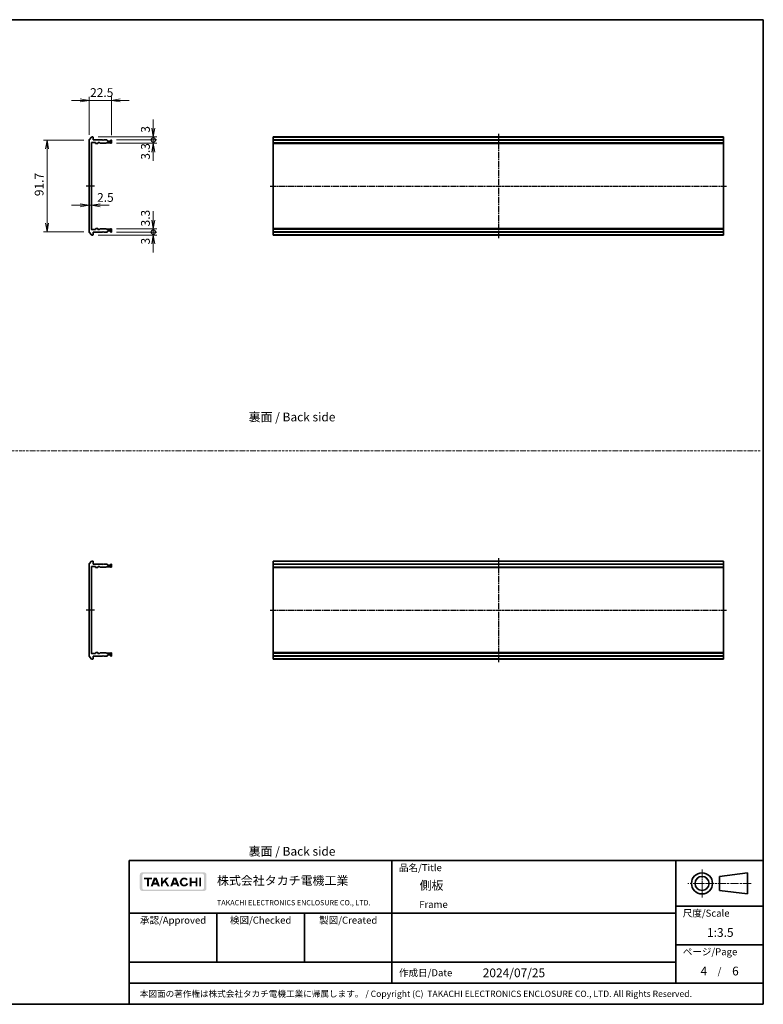
# Model space of a CAD drawing. Units: millimetres. Extents: x 7 to 9441, y 4 to 2112.
# Drawn here: x 5159 to 5902, y 4 to 988 of the extents above; entities that cross this region are included whole.
import ezdxf
from ezdxf.enums import TextEntityAlignment as Align

# ---------------------------------------------------------------- set-up
doc = ezdxf.new("R2010")
doc.units = ezdxf.units.MM
doc.header["$LTSCALE"] = 0.5
for name, pattern in [('AM_ISO08W050', [18, 12, -1.5, 3, -1.5]), ('AM_ISO08W050x2', [9, 6, -0.75, 1.5, -0.75]), ('CHAIN', [0.35429999999999995, 0.2362, -0.0295, 0.0591, -0.0295]), ('DASH_DOT', [0.37, 0.24, -0.06, 0.01, -0.06])]:
    doc.linetypes.add(name, pattern=pattern)
doc.layers.get('Defpoints').update_dxf_attribs({"lineweight": 25})
for name, color, linetype, lineweight in [('AM_7', 4, 'AM_ISO08W050', 25), ('Border (ISO)', 7, 'Continuous', 35), ('Dimension (ISO)', 7, 'Continuous', 18), ('Dimension (ISO) @ 1', 7, 'Continuous', 18), ('Hatch (ISO)', 1, 'Continuous', 18), ('Sketch Geometry (ISO)', 7, 'Continuous', 18), ('Symbol (ISO)', 7, 'Continuous', 18), ('Title (ISO)', 7, 'Continuous', 35), ('Visible (ISO)', 7, 'Continuous', 35), ('Visible Narrow (ISO)', 7, 'Continuous', 25)]:
    doc.layers.add(name, color=color, linetype=linetype, lineweight=lineweight)
doc.styles.add('Note Text (TK)', font='MS PGothic.ttf')
doc.styles.add('文字スタイル40', font='MS PGothic.ttf')
doc.styles.add('文字スタイル67', font='arial.ttf')
doc.dimstyles.new('Default - Method 1b (TK)', dxfattribs={"dimscale": 0.5, "dimtxt": 2.5, "dimasz": 2.5, "dimexe": 1, "dimexo": 1.499999999999999, "dimgap": 1, "dimtad": 1, "dimdsep": 46, "dimtxsty": 'Note Text (TK)', "dimblk": 'OPEN', "dimcen": 0.09, "dimdle": 5, "dimclrd": 100, "dimclre": 100, "dimclrt": 7, "dimadec": 1, "dimazin": 1, "dimtfac": 1, "dimtmove": 0, "dimatfit": 3, "dimldrblk": 'OPEN', "dimfxl": 1, "dimtolj": 1, "dimlwd": -1, "dimlwe": -1, "dimarcsym": 0})

# ---------------------------------------------------------------- blocks, each defined once
blk = doc.blocks.new('図面枠 tk図枠')
at = {"layer": 'Border (ISO)'}
for p, q in [((14.49999999999999, 289), (405.4999999999999, 289)), ((405.4999999999999, 289), (405.4999999999999, 8.000000000000007)), ((14.50000000000001, 8.000000000000007), (405.4999999999999, 8.000000000000007))]:
    blk.add_line(p, q, dxfattribs=at)
blk = doc.blocks.new('_Open')
at = {"color": 0, "linetype": 'ByBlock', "lineweight": -2}
for p, q in [((-1, 0.1666666666666666), (0, 0)), ((-1, -0.1666666666666666), (0, 0)), ((0, 0), (-1, 0))]:
    blk.add_line(p, q, dxfattribs=at)
blk = doc.blocks.new('*D81')
at = {"layer": 'Defpoints', "color": 0}
for p in [(5251.066561326829, 906.8346277467954), (5228.566561326829, 867.1846277468011), (5251.066561326829, 867.0346277467997)]:
    blk.add_point(p, dxfattribs=at)
at = {"layer": 'Dimension (ISO)', "color": 100}
for p, q in [((5219.816561326829, 906.8346277467954), (5211.066561326828, 906.8346277467954)), ((5228.566561326829, 872.4346277468011), (5228.566561326829, 910.3346277467954)), ((5228.566561326829, 906.8346277467954), (5251.066561326829, 906.8346277467954)), ((5251.066561326829, 872.2846277467997), (5251.066561326829, 910.3346277467954)), ((5259.816561326829, 906.8346277467954), (5268.566561326828, 906.8346277467954))]:
    blk.add_line(p, q, dxfattribs=at)
at = {"layer": 'Dimension (ISO)', "color": 100, "xscale": 8.75, "yscale": 8.75, "zscale": 8.75}
blk.add_blockref('_Open', (5228.566561326829, 906.8346277467954), dxfattribs=at)
at = {"layer": 'Dimension (ISO)', "color": 100, "xscale": 8.75, "yscale": 8.75, "zscale": 8.75, "rotation": 180}
blk.add_blockref('_Open', (5251.066561326829, 906.8346277467954), dxfattribs=at)
at = {"layer": 'Dimension (ISO)', "color": 7, "insert": (5229.624799963192, 914.7096277467953), "char_height": 8.75, "attachment_point": 4, "style": 'Note Text (TK)'}
blk.add_mtext('\\A1;22.5', dxfattribs=at)
blk = doc.blocks.new('*D82')
at = {"layer": 'Defpoints', "color": 0}
for p in [(5228.56656132683, 867.1846277468017), (5186.566561326829, 775.4846277467972), (5228.56656132683, 775.4846277467972)]:
    blk.add_point(p, dxfattribs=at)
at = {"layer": 'Dimension (ISO)', "color": 100}
for p, q in [((5223.31656132683, 867.1846277468017), (5183.066561326829, 867.1846277468017)), ((5186.566561326829, 858.4346277468017), (5186.566561326829, 784.2346277467973)), ((5223.31656132683, 775.4846277467972), (5183.066561326829, 775.4846277467972))]:
    blk.add_line(p, q, dxfattribs=at)
at = {"layer": 'Dimension (ISO)', "color": 100, "xscale": 8.75, "yscale": 8.75, "zscale": 8.75}
for p, rotation in [((5186.566561326829, 867.1846277468017), 90), ((5186.566561326829, 775.4846277467972), 270)]:
    blk.add_blockref('_Open', p, dxfattribs=dict(at, rotation=rotation))
at = {"layer": 'Dimension (ISO)', "color": 7, "insert": (5178.691561326829, 811.2422982013409), "char_height": 8.75, "attachment_point": 4, "rotation": 90, "style": 'Note Text (TK)'}
blk.add_mtext('\\A1;91.7', dxfattribs=at)
blk = doc.blocks.new('*D83')
at = {"layer": 'Defpoints', "color": 0}
for p in [(5228.566561326829, 802.0885954522764), (5231.066561326828, 802.0885954522764), (5231.066561326828, 802.0885954522764)]:
    blk.add_point(p, dxfattribs=at)
at = {"layer": 'Dimension (ISO)', "color": 100}
for p, q in [((5219.816561326829, 802.0885954522764), (5211.066561326828, 802.0885954522764)), ((5228.566561326829, 802.0885954522764), (5231.066561326828, 802.0885954522764)), ((5239.816561326828, 802.0885954522764), (5248.566561326828, 802.0885954522764))]:
    blk.add_line(p, q, dxfattribs=at)
at = {"layer": 'Dimension (ISO)', "color": 100, "xscale": 8.75, "yscale": 8.75, "zscale": 8.75}
blk.add_blockref('_Open', (5228.566561326829, 802.0885954522764), dxfattribs=at)
at = {"layer": 'Dimension (ISO)', "color": 100, "xscale": 8.75, "yscale": 8.75, "zscale": 8.75, "rotation": 180}
blk.add_blockref('_Open', (5231.066561326828, 802.0885954522764), dxfattribs=at)
at = {"layer": 'Dimension (ISO)', "color": 7, "insert": (5236.602420273013, 809.9635954522764), "char_height": 8.75, "attachment_point": 4, "style": 'Note Text (TK)'}
blk.add_mtext('\\A1;2.5', dxfattribs=at)
blk = doc.blocks.new('_DotSmall')
at = {"color": 0, "linetype": 'ByBlock', "const_width": 0.5}
blk.add_lwpolyline([(-0.0625, 0, 1), (0.0625, 0, 1)], format="xyb", close=True, dxfattribs=at)
blk = doc.blocks.new('*D38')
at = {"layer": 'Defpoints', "color": 0}
for p in [(5232.266561326831, 870.3346277467957), (5250.76656132683, 867.3346277467958), (5292.766561326853, 870.3346277467957)]:
    blk.add_point(p, dxfattribs=at)
at = {"layer": 'Dimension (ISO)', "color": 100}
for p, q in [((5292.766561326853, 879.0846277467958), (5292.766561326853, 887.8346277467958)), ((5237.516561326831, 870.3346277467957), (5296.266561326852, 870.3346277467957)), ((5256.016561326831, 867.3346277467958), (5296.266561326852, 867.3346277467958)), ((5292.766561326853, 867.3346277467958), (5292.766561326853, 870.3346277467957)), ((5292.766561326853, 867.3346277467958), (5292.766561326853, 858.5846277467958))]:
    blk.add_line(p, q, dxfattribs=at)
at = {"layer": 'Dimension (ISO)', "color": 100, "xscale": 8.75, "yscale": 8.75, "zscale": 8.75}
for name, p, rotation in [('_Open', (5292.766561326853, 870.3346277467957), 270), ('_DotSmall', (5292.766561326853, 867.3346277467958), 90)]:
    blk.add_blockref(name, p, dxfattribs=dict(at, rotation=rotation))
at = {"layer": 'Dimension (ISO)', "color": 7, "insert": (5284.891561326829, 874.6106855809172), "char_height": 8.75, "attachment_point": 4, "rotation": 90, "style": 'Note Text (TK)'}
blk.add_mtext('\\A1;3', dxfattribs=at)
blk = doc.blocks.new('*D39')
at = {"layer": 'Defpoints', "color": 0}
for p in [(5250.76656132683, 867.3346277467958), (5292.766561326864, 867.3346277467958), (5250.76656132683, 864.0346277468001)]:
    blk.add_point(p, dxfattribs=at)
at = {"layer": 'Dimension (ISO)', "color": 100}
for p, q in [((5292.766561326864, 867.3346277467958), (5292.766561326864, 876.0846277467958)), ((5256.016561326831, 867.3346277467958), (5296.266561326864, 867.3346277467958)), ((5292.766561326864, 864.0346277468001), (5292.766561326864, 867.3346277467958)), ((5256.016561326831, 864.0346277468001), (5296.266561326864, 864.0346277468001)), ((5292.766561326864, 855.2846277468002), (5292.766561326864, 846.5346277468002))]:
    blk.add_line(p, q, dxfattribs=at)
at = {"layer": 'Dimension (ISO)', "color": 100, "xscale": 8.75, "yscale": 8.75, "zscale": 8.75}
for name, p, rotation in [('_DotSmall', (5292.766561326864, 867.3346277467958), 270), ('_Open', (5292.766561326864, 864.0346277468001), 90)]:
    blk.add_blockref(name, p, dxfattribs=dict(at, rotation=rotation))
at = {"layer": 'Dimension (ISO)', "color": 7, "insert": (5284.891561326829, 847.6471534633091), "char_height": 8.75, "attachment_point": 4, "rotation": 90, "style": 'Note Text (TK)'}
blk.add_mtext('\\A1;3.3', dxfattribs=at)
blk = doc.blocks.new('表題欄 コピー版 tk表題欄')
at = {"layer": 'Hatch (ISO)'}
h = blk.add_hatch(color=256, dxfattribs=at)
edge = h.paths.add_edge_path(flags=0)
edge.add_arc((95.444849922821, 237.346881026017), 0.5958259999999996, 269.9999999999897, 360)
edge.add_line((96.040675922821, 237.3468810260171), (96.04067592282095, 240.7585970260168))
edge.add_arc((95.44484992282096, 240.7585970260169), 0.5958259999999996, 0, 90.0000000000068)
edge.add_line((95.44484992282091, 241.3544230260169), (79.00658192282103, 241.3544230260169))
edge.add_arc((79.00658192282103, 240.7585970260169), 0.5958259999999996, 90, 180)
edge.add_line((78.41075592282102, 240.7585970260168), (78.41075592282081, 237.3468810260171))
edge.add_arc((79.00658192282081, 237.3468810260168), 0.5958259999999996, 180, 270.0000000000205)
edge.add_line((79.00658192282103, 236.7510550260168), (95.44484992282091, 236.751055026017))
edge = h.paths.add_edge_path()
edge.add_line((77.70882392282107, 241.0034570260169), (77.70882392282107, 237.1020210260171))
edge.add_arc((78.41075592282097, 237.102021026017), 0.7019319999998935, 180, 270.000000000008)
edge.add_line((78.41075592282105, 236.4000890260172), (96.04067592282101, 236.4000890260172))
edge.add_arc((96.040675922821, 237.102021026017), 0.7019319999998921, 270, 360)
edge.add_line((96.7426079228209, 237.1020210260171), (96.74260792282098, 241.0034570260169))
edge.add_arc((96.04067592282107, 241.003457026017), 0.7019319999998921, 0, 90.00000000000873)
edge.add_line((96.04067592282095, 241.705389026017), (78.41075592282105, 241.7053890260169))
edge.add_arc((78.41075592282105, 241.0034570260169), 0.7019319999999984, 90.00000000000072, 180)
for points in [[(78.94128592282102, 240.1954190260171), (78.94128592282102, 239.7056990260171), (79.79013392282097, 239.7056990260171), (79.79013392282097, 237.7060090260171), (80.37779792282102, 237.7060090260171), (80.37779792282102, 239.7056990260171), (81.22664592282104, 239.7056990260171), (81.22664592282104, 240.1954190260171)], [(85.55355153134052, 237.7060090260171), (84.81294043548178, 238.9396854897348), (84.28739592282106, 238.3724785432585), (84.28739592282106, 237.7060090260171), (83.76502792282103, 237.7060090260171), (83.76502792282103, 240.1954190260171), (84.28739592282106, 240.1954190260171), (84.28739592282106, 239.1472136578642), (85.2586086041826, 240.1954190260171), (85.97643794456017, 240.1954190260171), (85.18872726044239, 239.3452627384302), (86.172817922821, 237.7060090260171)], [(91.96090243223207, 240.1954190260171), (91.96090243223207, 237.7060090260171), (92.4791894322321, 237.7060090260171), (92.4791894322321, 238.7058540260171), (93.63819343223211, 238.7058540260171), (93.63819343223211, 237.7060090260171), (94.15648043223207, 237.7060090260171), (94.15648043223207, 240.1954190260171), (93.63819343223211, 240.1954190260171), (93.63819343223211, 239.195574026017), (92.4791894322321, 239.195574026017), (92.4791894322321, 240.1954190260171)], [(94.71149643223212, 240.1954190260171), (94.71149643223212, 237.7060090260171), (95.2338644322322, 237.7060090260171), (95.2338644322322, 240.1954190260171)]]:
    blk.add_hatch(color=256, dxfattribs=at).paths.add_polyline_path(points)
h = blk.add_hatch(color=256, dxfattribs=at)
h.paths.add_polyline_path([(82.45967999495221, 238.7589070260171), (81.8218998506899, 238.7589070260171), (82.14078992282104, 239.627313026017)], flags=0)
h.paths.add_polyline_path([(82.64850318183746, 238.2447010260171), (81.63307666380464, 238.2447010260171), (81.43526189659153, 237.7060090260171), (80.81854592282102, 237.7060090260171), (81.73268992282102, 240.1954190260171), (82.54888992282102, 240.1954190260171), (83.46303392282098, 237.7060090260171), (82.84631794905052, 237.7060090260171)])
h = blk.add_hatch(color=256, dxfattribs=at)
h.paths.add_polyline_path([(87.39654585068993, 238.7589070260171), (88.03432599495216, 238.7589070260171), (87.71543592282107, 239.627313026017)], flags=0)
h.paths.add_polyline_path([(87.00990789659151, 237.7060090260171), (87.20772266380467, 238.2447010260171), (88.22314918183736, 238.2447010260171), (88.42096394905047, 237.7060090260171), (89.03767992282091, 237.7060090260171), (88.123535922821, 240.1954190260171), (87.30733592282104, 240.1954190260171), (86.39319192282105, 237.7060090260171)])
h = blk.add_hatch(color=256, dxfattribs=at)
edge = h.paths.add_edge_path()
edge.add_arc((90.39257192282079, 238.9507140260171), 1.273272000000011, 38.55054079078439, 336.5820184016556)
edge.add_line((91.56096443223191, 238.4446700260172), (91.04202846323602, 238.6694270587604))
edge.add_ellipse((90.392571922821, 238.9507140260171), major_axis=(0, -0.7998759999999119), ratio=0.8673469387756529, start_angle=128.5505407907963, end_angle=426.582018401653, ccw=False)
edge.add_line((90.96328818027123, 239.4055047731898), (91.38834540645578, 239.7442231660233))
at = {"layer": 'Title (ISO)'}
for p, q in [((74.70882392282105, 245.052739026017), (255.7088239228211, 245.052739026017)), ((74.70882392282105, 204.052739026017), (74.70882392282105, 245.052739026017)), ((149.7088239228211, 245.052739026017), (149.7088239228211, 210.052739026017)), ((230.7088239228211, 245.052739026017), (230.7088239228211, 210.052739026017)), ((255.7088239228211, 245.052739026017), (255.7088239228211, 204.052739026017)), ((243.2088239228211, 240.552739026017), (251.2088239228211, 241.552739026017)), ((243.2088239228211, 240.552739026017), (243.2088239228211, 236.552739026017)), ((251.2088239228211, 235.552739026017), (251.2088239228211, 241.552739026017)), ((243.2088239228211, 236.552739026017), (251.2088239228211, 235.552739026017)), ((230.7088239228211, 232.052739026017), (255.7088239228211, 232.052739026017)), ((74.70882392282105, 230.052739026017), (230.7088239228211, 230.0527390260171)), ((99.70882392282105, 230.052739026017), (99.70882392282108, 216.052739026017)), ((124.708823922821, 230.052739026017), (124.708823922821, 216.052739026017)), ((230.7088239228211, 221.052739026017), (255.7088239228211, 221.052739026017)), ((74.70882392282105, 216.052739026017), (230.7088239228211, 216.052739026017)), ((255.7088239228211, 210.052739026017), (74.70882392282105, 210.052739026017)), ((74.70882392282105, 204.052739026017), (255.7088239228211, 204.052739026017))]:
    blk.add_line(p, q, dxfattribs=at)
at = {"layer": 'Title (ISO)', "color": 4, "linetype": 'CHAIN', "lineweight": 18, "ltscale": 8.889559745788574}
blk.add_line((238.2088239228211, 242.5527390260171), (238.2088239228211, 234.552739026017), dxfattribs=at)
at = {"layer": 'Title (ISO)', "color": 4, "linetype": 'CHAIN', "lineweight": 18, "ltscale": 20.00163269042969}
blk.add_line((252.2088239228211, 238.552739026017), (234.2088239228211, 238.552739026017), dxfattribs=at)
at = {"layer": 'Title (ISO)'}
for radius in [3, 2]:
    blk.add_circle((238.2088239228211, 238.5527390260171), radius, dxfattribs=at)
at = {"layer": 'Title (ISO)', "color": 1, "char_height": 2.000000029802322, "line_spacing_factor": 1.5, "style": 'Note Text (TK)'}
for s, insert, attachment_point in [('\\fＭＳ Ｐゴシック|b0|i0;{\\H2.0000;品名/Title}', (151.708823922821, 243.052739026017), 4), ('\\fＭＳ Ｐゴシック|b0|i0;{\\H2.0000;尺度/Scale}', (232.7088239228211, 230.052739026017), 4), ('\\fＭＳ Ｐゴシック|b0|i0;{\\H2.0000;承認/Approved}', (87.20882392282105, 228.052739026017), 5), ('\\fＭＳ Ｐゴシック|b0|i0;{\\H2.0000;検図/Checked}', (112.208823922821, 228.0527390260171), 5), ('\\fＭＳ Ｐゴシック|b0|i0;{\\H2.0000;製図/Created}', (137.208823922821, 228.052739026017), 5), ('\\fＭＳ Ｐゴシック|b0|i0;{\\H2.0000;ページ/Page}', (232.7088239228211, 219.052739026017), 4), ('\\fＭＳ Ｐゴシック|b0|i0;{\\H2.0000;作成日/Date}', (151.708823922821, 213.052739026017), 4)]:
    blk.add_mtext(s, dxfattribs=dict(at, insert=insert, attachment_point=attachment_point))
at = {"layer": 'Title (ISO)', "color": 7, "line_spacing_factor": 1.5, "style": 'Note Text (TK)'}
for s, insert, char_height, attachment_point in [('株式会社タカチ電機工業', (99.74260792282095, 239.052739026017), 2.5, 4), ('\\fArial|b0|i0;{\\H1.4986;TAKACHI ELECTRONICS ENCLOSURE CO., LTD.}', (99.74260792282095, 233.052739026017), 1.49859994649887, 4), ('\\fＭＳ Ｐゴシック|b0|i0;{\\H2.0000;/}', (243.2088239228211, 213.5527390260171), 2.000000029802322, 5), ('\\fMS PGothic|b0|i0;{\\H1.8000;本図面の著作権は株式会社タカチ電機工業に帰属します。 / Copyright (C)\xa0 TAKACHI ELECTRONICS ENCLOSURE CO., LTD. All Rights Reserved.}', (77.70882392282107, 207.052739026017), 1.800000071525573, 4)]:
    blk.add_mtext(s, dxfattribs=dict(at, insert=insert, char_height=char_height, attachment_point=attachment_point))
at = {"layer": 'Title (ISO)', "color": 7}
for tag, p, height, style in [('<品名>_001', (157.4957557410028, 236.6535912987443), 2.5, 'Note Text (TK)'), ('<Title>_001', (157.4878143697324, 231.5520568828656), 2.000000029802322, '文字スタイル67'), ('<型番>_001', (157.6576875571527, 219.9930798731327), 3.000000119209289, '文字スタイル40'), ('作成日_001', (175.617914831912, 211.7814322078352), 2.5, 'Note Text (TK)'), ('<ページ_No.>_001', (237.9488807410029, 212.302739026017), 2.5, 'Note Text (TK)'), ('<総ページ数>_001', (246.7926307410029, 212.302739026017), 2.5, 'Note Text (TK)')]:
    blk.add_attdef(tag, p, '', height=height, dxfattribs=dict(at, style=style))
at = {"layer": 'Title (ISO)', "color": 7, "style": 'Note Text (TK)'}
for tag, p in [('<尺度>', (243.2088239228211, 224.552739026017)), ('<部品サイズ>', (112.208823922821, 213.052739026017))]:
    blk.add_attdef(tag, text='', height=2.5, dxfattribs=at).set_placement(p, align=Align.MIDDLE_CENTER)
blk = doc.blocks.new('*D45')
at = {"layer": 'Defpoints', "color": 0}
for p in [(5232.266561326831, 772.3346277467958), (5250.76656132683, 775.3346277467958), (5292.766561326853, 772.3346277467958)]:
    blk.add_point(p, dxfattribs=at)
at = {"layer": 'Dimension (ISO)', "color": 100}
for p, q in [((5292.766561326853, 775.3346277467958), (5292.766561326853, 784.0846277467958)), ((5237.516561326831, 772.3346277467958), (5296.266561326852, 772.3346277467958)), ((5256.016561326831, 775.3346277467958), (5296.266561326852, 775.3346277467958)), ((5292.766561326853, 775.3346277467958), (5292.766561326853, 772.3346277467958)), ((5292.766561326853, 763.5846277467956), (5292.766561326853, 754.8346277467957))]:
    blk.add_line(p, q, dxfattribs=at)
at = {"layer": 'Dimension (ISO)', "color": 100, "xscale": 8.75, "yscale": 8.75, "zscale": 8.75}
for name, p, rotation in [('_DotSmall', (5292.766561326853, 775.3346277467958), 270), ('_Open', (5292.766561326853, 772.3346277467958), 90)]:
    blk.add_blockref(name, p, dxfattribs=dict(at, rotation=rotation))
at = {"layer": 'Dimension (ISO)', "color": 7, "insert": (5284.891561326829, 762.9875471854007), "char_height": 8.75, "attachment_point": 4, "rotation": 90, "style": 'Note Text (TK)'}
blk.add_mtext('\\A1;3', dxfattribs=at)
blk = doc.blocks.new('*D46')
at = {"layer": 'Defpoints', "color": 0}
for p in [(5250.76656132683, 778.6346277467987), (5250.76656132683, 775.3346277467958), (5292.766561326867, 775.3346277467958)]:
    blk.add_point(p, dxfattribs=at)
at = {"layer": 'Dimension (ISO)', "color": 100}
for p, q in [((5292.766561326867, 787.3846277467987), (5292.766561326867, 796.1346277467987)), ((5256.016561326831, 778.6346277467987), (5296.266561326867, 778.6346277467987)), ((5292.766561326867, 778.6346277467987), (5292.766561326867, 775.3346277467958)), ((5256.016561326831, 775.3346277467958), (5296.266561326867, 775.3346277467958)), ((5292.766561326867, 775.3346277467958), (5292.766561326867, 766.5846277467957))]:
    blk.add_line(p, q, dxfattribs=at)
at = {"layer": 'Dimension (ISO)', "color": 100, "xscale": 8.75, "yscale": 8.75, "zscale": 8.75}
for name, p, rotation in [('_Open', (5292.766561326867, 778.6346277467987), 270), ('_DotSmall', (5292.766561326867, 775.3346277467958), 90)]:
    blk.add_blockref(name, p, dxfattribs=dict(at, rotation=rotation))
at = {"layer": 'Dimension (ISO)', "color": 7, "insert": (5284.891561326829, 781.0022156666454), "char_height": 8.75, "attachment_point": 4, "rotation": 90, "style": 'Note Text (TK)'}
blk.add_mtext('\\A1;3.3', dxfattribs=at)

msp = doc.modelspace()

# ---------------------------------------------------------------- linework, layer by layer
at = {"layer": 'AM_7'}
for p, q in [((5637.588141849811, 873.3346277467953), (5637.588141849811, 769.3346277467953)), ((5409.58814184981, 821.3346277467953), (5865.58814184981, 821.3346277467953)), ((5637.588141849811, 449.7807627264355), (5637.588141849811, 345.7807627264356)), ((5409.58814184981, 397.7807627264356), (5865.58814184981, 397.7807627264356))]:
    msp.add_line(p, q, dxfattribs=at)
at = {"layer": 'AM_7', "linetype": 'AM_ISO08W050x2'}
for p, q in [((5234.066561326828, 821.3346277467953), (5225.566561326829, 821.3346277467953)), ((5234.066561326828, 397.7807627264356), (5225.566561326829, 397.7807627264356))]:
    msp.add_line(p, q, dxfattribs=at)
at = {"layer": 'Sketch Geometry (ISO)', "color": 4, "linetype": 'DASH_DOT', "lineweight": 18, "ltscale": 19.16461944580078}
msp.add_line((4533.965372466854, 557.0000172408854), (5898.965372466854, 557.0000172408854), dxfattribs=at)
at = {"layer": 'Visible (ISO)'}
for p, q in [((5228.566561326829, 867.2260127662466), (5228.566561326829, 775.4432427273513)), ((5228.636094942951, 867.4180680861409), (5230.976607426747, 870.2266830666941)), ((5232.266561326829, 870.3346277467954), (5231.207073810622, 870.3346277467954)), ((5232.566561326832, 867.3346277467954), (5232.566561326832, 870.0346277467999)), ((5242.066561326828, 867.3346277467954), (5232.566561326832, 867.3346277467954)), ((5242.566561326828, 866.8346277467954), (5242.066561326828, 867.3346277467954)), ((5243.066561326832, 867.3346277467954), (5242.566561326828, 866.8346277467954)), ((5246.44229725812, 867.3346277467954), (5243.066561326832, 867.3346277467954)), ((5246.654429292473, 867.24675978115), (5246.978693361187, 866.9224957124407)), ((5247.066561326828, 866.3346277467953), (5247.066561326828, 866.7103636780829)), ((5249.766561326829, 866.0346277467997), (5247.366561326831, 866.0346277467997)), ((5250.066561326828, 866.7103636780829), (5250.066561326828, 866.3346277467953)), ((5250.154429292473, 866.9224957124407), (5250.478693361187, 867.24675978115)), ((5250.766561326829, 867.3346277467954), (5250.69082539554, 867.3346277467954)), ((5251.066561326829, 864.3346277467953), (5251.066561326829, 867.0346277467997)), ((5412.58814184981, 870.0346277467999), (5412.58814184981, 870.3346277467954)), ((5862.58814184981, 870.3346277467954), (5412.58814184981, 870.3346277467954)), ((5412.58814184981, 867.3346277467954), (5412.58814184981, 870.0346277467999)), ((5412.58814184981, 867.0346277467997), (5412.58814184981, 867.3346277467954)), ((5862.58814184981, 867.3346277467954), (5412.58814184981, 867.3346277467954)), ((5412.58814184981, 864.3346277467953), (5412.58814184981, 867.0346277467997)), ((5862.58814184981, 870.3346277467954), (5862.58814184981, 870.0346277467999)), ((5862.58814184981, 870.0346277467999), (5862.58814184981, 867.3346277467954)), ((5862.58814184981, 867.3346277467954), (5862.58814184981, 867.0346277467997)), ((5862.58814184981, 867.0346277467997), (5862.58814184981, 864.3346277467953)), ((5231.066561326828, 778.1346277467982), (5231.066561326828, 864.5346277467996)), ((5231.366561326831, 864.8346277467954), (5234.766561326829, 864.8346277467954)), ((5235.066561326828, 864.5346277467996), (5235.066561326828, 864.1346277467983)), ((5235.366561326827, 863.8346277467954), (5237.266561326829, 863.8346277467954)), ((5237.566561326828, 864.1346277467983), (5237.566561326828, 864.5346277467996)), ((5237.866561326828, 864.8346277467954), (5238.692297258119, 864.8346277467954)), ((5239.528693361187, 864.122495712445), (5238.904429292474, 864.74675978115)), ((5239.74082539554, 864.0346277467997), (5245.392297258117, 864.0346277467997)), ((5245.928693361184, 864.4467597811544), (5245.604429292474, 864.122495712445)), ((5246.140825395542, 864.5346277467996), (5249.642297258117, 864.5346277467996)), ((5250.178693361184, 864.122495712445), (5249.854429292475, 864.4467597811544)), ((5250.390825395541, 864.0346277467997), (5250.766561326829, 864.0346277467997)), ((5412.58814184981, 864.0346277467997), (5412.58814184981, 864.3346277467953)), ((5412.58814184981, 863.8346277467954), (5412.58814184981, 864.0346277467997)), ((5412.58814184981, 864.0346277467997), (5862.58814184981, 864.0346277467997)), ((5412.58814184981, 863.8346277467954), (5862.58814184981, 863.8346277467954)), ((5412.58814184981, 778.8346277467954), (5412.58814184981, 863.8346277467954)), ((5862.58814184981, 864.3346277467953), (5862.58814184981, 864.0346277467997)), ((5862.58814184981, 864.0346277467997), (5862.58814184981, 863.8346277467954)), ((5862.58814184981, 863.8346277467954), (5862.58814184981, 778.8346277467954)), ((5234.766561326829, 777.8346277467954), (5231.366561326831, 777.8346277467954)), ((5235.066561326828, 778.5346277467997), (5235.066561326828, 778.1346277467982)), ((5237.266561326829, 778.8346277467954), (5235.366561326827, 778.8346277467954)), ((5237.566561326828, 778.1346277467982), (5237.566561326828, 778.5346277467997)), ((5238.692297258119, 777.8346277467954), (5237.866561326828, 777.8346277467954)), ((5238.904429292474, 777.9224957124407), (5239.528693361187, 778.546759781153)), ((5245.392297258117, 778.6346277467982), (5239.74082539554, 778.6346277467982)), ((5245.604429292474, 778.546759781153), (5245.928693361184, 778.2224957124434)), ((5249.642297258117, 778.1346277467982), (5246.140825395542, 778.1346277467982)), ((5249.854429292475, 778.2224957124434), (5250.178693361184, 778.546759781153)), ((5250.390825395541, 778.6346277467982), (5250.766561326829, 778.6346277467982)), ((5251.066561326829, 775.6346277467983), (5251.066561326829, 778.3346277467954)), ((5412.58814184981, 778.6346277467982), (5412.58814184981, 778.8346277467954)), ((5862.58814184981, 778.8346277467954), (5412.58814184981, 778.8346277467954)), ((5412.58814184981, 778.3346277467954), (5412.58814184981, 778.6346277467982)), ((5862.58814184981, 778.6346277467982), (5412.58814184981, 778.6346277467982)), ((5412.58814184981, 775.6346277467983), (5412.58814184981, 778.3346277467954)), ((5862.58814184981, 778.8346277467954), (5862.58814184981, 778.6346277467982)), ((5862.58814184981, 778.6346277467982), (5862.58814184981, 778.3346277467954)), ((5862.58814184981, 775.6346277467983), (5862.58814184981, 778.3346277467954)), ((5230.976607426747, 772.4425724268967), (5228.636094942951, 775.2511874074498)), ((5231.207073810622, 772.3346277467953), (5232.266561326829, 772.3346277467953)), ((5232.566561326832, 772.6346277467983), (5232.566561326832, 775.3346277467954)), ((5232.566561326832, 775.3346277467954), (5242.066561326828, 775.3346277467954)), ((5242.066561326828, 775.3346277467954), (5242.566561326828, 775.8346277467953)), ((5242.566561326828, 775.8346277467953), (5243.066561326828, 775.3346277467954)), ((5243.066561326828, 775.3346277467954), (5246.44229725812, 775.3346277467954)), ((5246.978693361187, 775.74675978115), (5246.654429292473, 775.4224957124407)), ((5247.066561326828, 775.9588918155077), (5247.066561326828, 776.3346277467953)), ((5247.366561326831, 776.6346277467983), (5249.766561326829, 776.6346277467983)), ((5250.066561326828, 776.3346277467953), (5250.066561326828, 775.9588918155077)), ((5250.478693361187, 775.4224957124407), (5250.154429292473, 775.74675978115)), ((5250.69082539554, 775.3346277467954), (5250.766561326829, 775.3346277467954)), ((5412.58814184981, 775.3346277467954), (5412.58814184981, 775.6346277467983)), ((5412.58814184981, 772.6346277467983), (5412.58814184981, 775.3346277467954)), ((5412.58814184981, 775.3346277467954), (5862.58814184981, 775.3346277467954)), ((5412.58814184981, 772.3346277467953), (5412.58814184981, 772.6346277467983)), ((5412.58814184981, 772.3346277467953), (5862.58814184981, 772.3346277467953)), ((5862.58814184981, 775.6346277467983), (5862.58814184981, 775.3346277467954)), ((5862.58814184981, 775.3346277467954), (5862.58814184981, 772.6346277467983)), ((5862.58814184981, 772.6346277467983), (5862.58814184981, 772.3346277467953)), ((5228.566561326829, 443.6721477458868), (5228.566561326829, 351.8893777069916)), ((5228.636094942951, 443.8642030657811), (5230.976607426747, 446.6728180463341)), ((5232.266561326829, 446.7807627264355), (5231.207073810622, 446.7807627264355)), ((5232.566561326832, 443.7807627264355), (5232.566561326832, 446.4807627264399)), ((5242.066561326828, 443.7807627264355), (5232.566561326832, 443.7807627264355)), ((5242.566561326828, 443.2807627264355), (5242.066561326828, 443.7807627264355)), ((5243.066561326832, 443.7807627264355), (5242.566561326828, 443.2807627264355)), ((5246.44229725812, 443.7807627264355), (5243.066561326832, 443.7807627264355)), ((5246.654429292473, 443.6928947607903), (5246.978693361187, 443.3686306920808)), ((5247.066561326828, 442.7807627264355), (5247.066561326828, 443.1564986577232)), ((5250.066561326828, 443.1564986577232), (5250.066561326828, 442.7807627264355)), ((5250.154429292473, 443.3686306920808), (5250.478693361187, 443.6928947607903)), ((5250.766561326829, 443.7807627264355), (5250.69082539554, 443.7807627264355)), ((5251.066561326829, 440.7807627264356), (5251.066561326829, 443.4807627264399)), ((5412.58814184981, 446.4807627264399), (5412.58814184981, 446.7807627264355)), ((5862.58814184981, 446.7807627264355), (5412.58814184981, 446.7807627264355)), ((5412.58814184981, 443.7807627264355), (5412.58814184981, 446.4807627264399)), ((5412.58814184981, 443.4807627264399), (5412.58814184981, 443.7807627264355)), ((5862.58814184981, 443.7807627264355), (5412.58814184981, 443.7807627264355)), ((5412.58814184981, 440.7807627264356), (5412.58814184981, 443.4807627264399)), ((5862.58814184981, 446.7807627264355), (5862.58814184981, 446.4807627264399)), ((5862.58814184981, 446.4807627264399), (5862.58814184981, 443.7807627264355)), ((5862.58814184981, 443.7807627264355), (5862.58814184981, 443.4807627264399)), ((5862.58814184981, 443.4807627264399), (5862.58814184981, 440.7807627264356)), ((5231.066561326828, 354.5807627264385), (5231.066561326828, 440.9807627264399)), ((5231.366561326831, 441.2807627264355), (5234.766561326829, 441.2807627264355)), ((5235.066561326828, 440.9807627264399), (5235.066561326828, 440.5807627264384)), ((5235.366561326827, 440.2807627264356), (5237.266561326829, 440.2807627264356)), ((5237.566561326828, 440.5807627264384), (5237.566561326828, 440.9807627264399)), ((5237.866561326828, 441.2807627264355), (5238.692297258119, 441.2807627264355)), ((5239.528693361187, 440.5686306920852), (5238.904429292474, 441.1928947607902)), ((5239.74082539554, 440.4807627264399), (5245.392297258117, 440.4807627264399)), ((5245.928693361184, 440.8928947607946), (5245.604429292474, 440.5686306920852)), ((5246.140825395542, 440.9807627264399), (5249.642297258117, 440.9807627264399)), ((5249.766561326829, 442.4807627264399), (5247.366561326831, 442.4807627264399)), ((5250.178693361184, 440.5686306920852), (5249.854429292475, 440.8928947607946)), ((5250.390825395541, 440.4807627264399), (5250.766561326829, 440.4807627264399)), ((5412.58814184981, 440.4807627264399), (5412.58814184981, 440.7807627264356)), ((5412.58814184981, 440.2807627264356), (5412.58814184981, 440.4807627264399)), ((5412.58814184981, 440.4807627264399), (5862.58814184981, 440.4807627264399)), ((5412.58814184981, 440.2807627264356), (5862.58814184981, 440.2807627264356)), ((5412.58814184981, 355.2807627264356), (5412.58814184981, 440.2807627264356)), ((5862.58814184981, 440.7807627264356), (5862.58814184981, 440.4807627264399)), ((5862.58814184981, 440.4807627264399), (5862.58814184981, 440.2807627264356)), ((5862.58814184981, 440.2807627264356), (5862.58814184981, 355.2807627264356)), ((5234.766561326829, 354.2807627264356), (5231.366561326831, 354.2807627264356)), ((5235.066561326828, 354.9807627264399), (5235.066561326828, 354.5807627264385)), ((5237.266561326829, 355.2807627264356), (5235.366561326827, 355.2807627264356)), ((5237.566561326828, 354.5807627264385), (5237.566561326828, 354.9807627264399)), ((5238.692297258119, 354.2807627264356), (5237.866561326828, 354.2807627264356)), ((5238.904429292474, 354.3686306920808), (5239.528693361187, 354.9928947607932)), ((5245.392297258117, 355.0807627264385), (5239.74082539554, 355.0807627264385)), ((5245.604429292474, 354.9928947607932), (5245.928693361184, 354.6686306920837)), ((5249.642297258117, 354.5807627264385), (5246.140825395542, 354.5807627264385)), ((5249.854429292475, 354.6686306920837), (5250.178693361184, 354.9928947607932)), ((5250.390825395541, 355.0807627264385), (5250.766561326829, 355.0807627264385)), ((5251.066561326829, 352.0807627264385), (5251.066561326829, 354.7807627264356)), ((5412.58814184981, 355.0807627264385), (5412.58814184981, 355.2807627264356)), ((5862.58814184981, 355.2807627264356), (5412.58814184981, 355.2807627264356)), ((5412.58814184981, 354.7807627264356), (5412.58814184981, 355.0807627264385)), ((5862.58814184981, 355.0807627264385), (5412.58814184981, 355.0807627264385)), ((5412.58814184981, 352.0807627264385), (5412.58814184981, 354.7807627264356)), ((5862.58814184981, 355.2807627264356), (5862.58814184981, 355.0807627264385)), ((5862.58814184981, 355.0807627264385), (5862.58814184981, 354.7807627264356)), ((5862.58814184981, 352.0807627264385), (5862.58814184981, 354.7807627264356)), ((5230.976607426747, 348.8887074065369), (5228.636094942951, 351.69732238709)), ((5231.207073810622, 348.7807627264356), (5232.266561326829, 348.7807627264356)), ((5232.566561326832, 349.0807627264385), (5232.566561326832, 351.7807627264356)), ((5232.566561326832, 351.7807627264356), (5242.066561326828, 351.7807627264356)), ((5242.066561326828, 351.7807627264356), (5242.566561326828, 352.2807627264356)), ((5242.566561326828, 352.2807627264356), (5243.066561326828, 351.7807627264356)), ((5243.066561326828, 351.7807627264356), (5246.44229725812, 351.7807627264356)), ((5246.978693361187, 352.1928947607903), (5246.654429292473, 351.8686306920808)), ((5247.066561326828, 352.405026795148), (5247.066561326828, 352.7807627264356)), ((5247.366561326831, 353.0807627264385), (5249.766561326829, 353.0807627264385)), ((5250.066561326828, 352.7807627264356), (5250.066561326828, 352.405026795148)), ((5250.478693361187, 351.8686306920808), (5250.154429292473, 352.1928947607903)), ((5250.69082539554, 351.7807627264356), (5250.766561326829, 351.7807627264356)), ((5412.58814184981, 351.7807627264356), (5412.58814184981, 352.0807627264385)), ((5412.58814184981, 349.0807627264385), (5412.58814184981, 351.7807627264356)), ((5412.58814184981, 351.7807627264356), (5862.58814184981, 351.7807627264356)), ((5412.58814184981, 348.7807627264356), (5412.58814184981, 349.0807627264385)), ((5412.58814184981, 348.7807627264356), (5862.58814184981, 348.7807627264356)), ((5862.58814184981, 352.0807627264385), (5862.58814184981, 351.7807627264356)), ((5862.58814184981, 351.7807627264356), (5862.58814184981, 349.0807627264385)), ((5862.58814184981, 349.0807627264385), (5862.58814184981, 348.7807627264356))]:
    msp.add_line(p, q, dxfattribs=at)
for centre, radius, start, end in [((5228.866561326828, 867.2260127662466), 0.3, 140.1944289077178, 180), ((5231.207073810622, 870.0346277467999), 0.3, 89.99999999989578, 140.1944289077178), ((5232.266561326829, 870.0346277467999), 0.3, 0, 90), ((5246.44229725812, 867.0346277467997), 0.3, 44.99999999990766, 90), ((5246.766561326829, 866.7103636780829), 0.3000000000000001, 0, 44.99999999990766), ((5247.366561326831, 866.3346277467953), 0.3, 180, 270), ((5249.766561326829, 866.3346277467953), 0.3, 270, 0), ((5250.366561326828, 866.7103636780829), 0.3, 135.0000000000923, 180), ((5250.69082539554, 867.0346277467997), 0.3, 90, 135.0000000000923), ((5250.766561326829, 867.0346277467997), 0.3, 0, 90), ((5231.366561326831, 864.5346277467996), 0.3, 90, 180), ((5234.766561326829, 864.5346277467996), 0.3, 0, 90), ((5235.366561326827, 864.1346277467983), 0.3, 180, 270), ((5237.266561326829, 864.1346277467983), 0.3, 270, 0), ((5237.866561326828, 864.5346277467996), 0.3, 90, 180), ((5238.692297258119, 864.5346277467996), 0.3000000000000001, 44.99999999990766, 90), ((5239.74082539554, 864.3346277467953), 0.3, 224.9999999999076, 270), ((5245.392297258117, 864.3346277467953), 0.3000000000000002, 270, 315.0000000000923), ((5246.140825395542, 864.2346277467968), 0.3, 90, 135.0000000000923), ((5249.642297258117, 864.2346277467968), 0.3, 44.99999999990766, 90), ((5250.390825395541, 864.3346277467953), 0.3, 224.9999999999076, 270), ((5250.766561326829, 864.3346277467953), 0.3, 270, 0), ((5231.366561326831, 778.1346277467982), 0.3, 180, 270), ((5234.766561326829, 778.1346277467982), 0.3, 270, 0), ((5235.366561326827, 778.5346277467997), 0.3, 90, 180), ((5237.266561326829, 778.5346277467997), 0.3, 0, 90), ((5237.866561326828, 778.1346277467982), 0.3, 180, 270), ((5238.692297258119, 778.1346277467982), 0.3, 270, 315.0000000000923), ((5239.74082539554, 778.3346277467954), 0.3000000000000001, 90, 135.0000000000923), ((5245.392297258117, 778.3346277467954), 0.3, 44.99999999990766, 90), ((5246.140825395542, 778.4346277467939), 0.3000000000000001, 224.9999999999076, 270), ((5249.642297258117, 778.4346277467939), 0.3, 270, 315.0000000000923), ((5250.390825395541, 778.3346277467954), 0.3000000000000001, 90, 135.0000000000923), ((5250.766561326829, 778.3346277467954), 0.3, 0, 90), ((5228.866561326828, 775.4432427273513), 0.3, 180, 219.8055710922822), ((5231.207073810622, 772.6346277467983), 0.3, 219.8055710922822, 270), ((5232.266561326829, 772.6346277467983), 0.3, 270, 0), ((5246.44229725812, 775.6346277467983), 0.3, 270, 315.0000000000923), ((5246.766561326829, 775.9588918155077), 0.3, 315.0000000000923, 0), ((5247.366561326831, 776.3346277467953), 0.3, 90, 180), ((5249.766561326829, 776.3346277467953), 0.3, 0, 90), ((5250.366561326828, 775.9588918155077), 0.3000000000000001, 180, 224.9999999999076), ((5250.69082539554, 775.6346277467983), 0.3, 224.9999999999076, 270), ((5250.766561326829, 775.6346277467983), 0.3, 270, 0), ((5228.866561326828, 443.6721477458868), 0.3, 140.1944289077178, 180), ((5231.207073810622, 446.4807627264399), 0.3, 89.99999999989578, 140.1944289077178), ((5232.266561326829, 446.4807627264399), 0.3, 0, 90), ((5246.44229725812, 443.4807627264399), 0.3, 44.99999999990766, 90), ((5246.766561326829, 443.1564986577232), 0.3000000000000001, 0, 44.99999999990766), ((5247.366561326831, 442.7807627264355), 0.3, 180, 270), ((5249.766561326829, 442.7807627264355), 0.3, 270, 0), ((5250.366561326828, 443.1564986577232), 0.3, 135.0000000000923, 180), ((5250.69082539554, 443.4807627264399), 0.3, 90, 135.0000000000923), ((5250.766561326829, 443.4807627264399), 0.3, 0, 90), ((5231.366561326831, 440.9807627264399), 0.3, 90, 180), ((5234.766561326829, 440.9807627264399), 0.3, 0, 90), ((5235.366561326827, 440.5807627264384), 0.3, 180, 270), ((5237.266561326829, 440.5807627264384), 0.3, 270, 0), ((5237.866561326828, 440.9807627264399), 0.3, 90, 180), ((5238.692297258119, 440.9807627264399), 0.3000000000000001, 44.99999999990766, 90), ((5239.74082539554, 440.7807627264356), 0.3, 224.9999999999076, 270), ((5245.392297258117, 440.7807627264356), 0.3000000000000002, 270, 315.0000000000923), ((5246.140825395542, 440.6807627264369), 0.3, 90, 135.0000000000923), ((5249.642297258117, 440.6807627264369), 0.3, 44.99999999990766, 90), ((5250.390825395541, 440.7807627264356), 0.3, 224.9999999999076, 270), ((5250.766561326829, 440.7807627264356), 0.3, 270, 0), ((5231.366561326831, 354.5807627264385), 0.3, 180, 270), ((5234.766561326829, 354.5807627264385), 0.3, 270, 0), ((5235.366561326827, 354.9807627264399), 0.3, 90, 180), ((5237.266561326829, 354.9807627264399), 0.3, 0, 90), ((5237.866561326828, 354.5807627264385), 0.3, 180, 270), ((5238.692297258119, 354.5807627264385), 0.3, 270, 315.0000000000923), ((5239.74082539554, 354.7807627264356), 0.3000000000000001, 90, 135.0000000000923), ((5245.392297258117, 354.7807627264356), 0.3, 44.99999999990766, 90), ((5246.140825395542, 354.8807627264341), 0.3000000000000001, 224.9999999999076, 270), ((5249.642297258117, 354.8807627264341), 0.3, 270, 315.0000000000923), ((5250.390825395541, 354.7807627264356), 0.3000000000000001, 90, 135.0000000000923), ((5250.766561326829, 354.7807627264356), 0.3, 0, 90), ((5228.866561326828, 351.8893777069916), 0.3, 180, 219.8055710922822), ((5231.207073810622, 349.0807627264385), 0.3, 219.8055710922822, 270), ((5232.266561326829, 349.0807627264385), 0.3, 270, 0), ((5246.44229725812, 352.0807627264385), 0.3, 270, 315.0000000000923), ((5246.766561326829, 352.405026795148), 0.3, 315.0000000000923, 0), ((5247.366561326831, 352.7807627264356), 0.3, 90, 180), ((5249.766561326829, 352.7807627264356), 0.3, 0, 90), ((5250.366561326828, 352.405026795148), 0.3000000000000001, 180, 224.9999999999076), ((5250.69082539554, 352.0807627264385), 0.3, 224.9999999999076, 270), ((5250.766561326829, 352.0807627264385), 0.3, 270, 0)]:
    msp.add_arc(centre, radius, start, end, dxfattribs=at)
at = {"layer": 'Visible Narrow (ISO)'}
for p, q in [((5412.58814184981, 870.0346277467999), (5862.58814184981, 870.0346277467999)), ((5412.58814184981, 867.0346277467997), (5862.58814184981, 867.0346277467997)), ((5862.58814184981, 864.3346277467953), (5412.58814184981, 864.3346277467953)), ((5412.58814184981, 778.3346277467954), (5862.58814184981, 778.3346277467954)), ((5862.58814184981, 775.6346277467983), (5412.58814184981, 775.6346277467983)), ((5862.58814184981, 772.6346277467983), (5412.58814184981, 772.6346277467983)), ((5412.58814184981, 446.4807627264399), (5862.58814184981, 446.4807627264399)), ((5412.58814184981, 443.4807627264399), (5862.58814184981, 443.4807627264399)), ((5862.58814184981, 440.7807627264356), (5412.58814184981, 440.7807627264356)), ((5412.58814184981, 354.7807627264356), (5862.58814184981, 354.7807627264356)), ((5862.58814184981, 352.0807627264385), (5412.58814184981, 352.0807627264385)), ((5862.58814184981, 349.0807627264385), (5412.58814184981, 349.0807627264385))]:
    msp.add_line(p, q, dxfattribs=at)

# ---------------------------------------------------------------- block references
at = {"xscale": 3.5, "yscale": 3.5, "zscale": 3.5}
msp.add_blockref('図面枠 tk図枠', (4483, -23.99999999999136), dxfattribs=at)
ref = msp.add_blockref('表題欄 コピー版 tk表題欄', (5007.269116270126, -710.1845865910495), dxfattribs=dict(xscale=3.5, yscale=3.5, zscale=3.5))
ref.add_attrib('<品名>_001', '側板', (5558.802556818182, 118.426136363645), dxfattribs={"layer": 'Title (ISO)', "color": 7, "height": 8.75, "style": 'Note Text (TK)'})
ref.add_attrib('<尺度>_001', '1:3.5', (5846.021306818181, 71.37500000000864), dxfattribs={"layer": 'Title (ISO)', "color": 7, "height": 8.75, "style": 'Note Text (TK)'})
ref.add_attrib('作成日_001', '2024/07/25', (5621.931818181818, 31.05042613637228), dxfattribs={"layer": 'Title (ISO)', "color": 7, "height": 8.75, "style": 'Note Text (TK)'})
ref.add_attrib('<Title>_001', 'Frame', (5558.447817177678, 100.3072987208776), dxfattribs={"layer": 'Title (ISO)', "color": 7, "height": 7.000000104308129, "style": '文字スタイル67'})
ref.add_attrib('<ページ_No.>_001', '4', (5839.543323863637, 32.87500000000864), dxfattribs={"layer": 'Title (ISO)', "color": 7, "height": 8.75, "style": 'Note Text (TK)'})
ref.add_attrib('<総ページ数>_001', '6', (5871.068181818182, 32.87500000000864), dxfattribs={"layer": 'Title (ISO)', "color": 7, "height": 8.75, "style": 'Note Text (TK)'})

# ---------------------------------------------------------------- texts
at = {"layer": 'Symbol (ISO)', "color": 7, "char_height": 8.75, "attachment_point": 4, "line_spacing_factor": 1.5, "style": 'Note Text (TK)'}
for insert in [(5388.020259876761, 590.6480952765941), (5388.020259876761, 156.8342199737976)]:
    msp.add_mtext('\\fＭＳ Ｐゴシック|b0|i0;裏面 / Back side', dxfattribs=dict(at, insert=insert))

# ---------------------------------------------------------------- dimensions: what is measured, and where the dimension line sits
at = {"layer": 'Dimension (ISO) @ 1', "color": 100}
for base, p1, p2, angle, override, picture, middle in [((5251.066561326829, 906.8346277467954), (5228.566561326829, 867.1846277468011), (5251.066561326829, 867.0346277467997), 180, {"dimscale": 1, "dimtxt": 8.75, "dimasz": 8.75, "dimexe": 3.5, "dimexo": 5.249999999999999, "dimgap": 3.5, "dimdec": 2, "dimcen": 0.315, "dimtol": 0, "dimlim": 0, "dimtp": 0, "dimtm": 0, "dimtdec": 2, "dimtix": 0, "dimtofl": 1, "dimtmove": 0, "dimatfit": 1}, '*D81', (5239.816561326828, 906.8346277467954)), ((5292.766561326853, 870.3346277467957), (5250.766561326829, 867.3346277467954), (5232.266561326829, 870.3346277467954), 270, {"dimscale": 1, "dimtxt": 8.75, "dimasz": 8.75, "dimexe": 3.5, "dimexo": 5.249999999999999, "dimgap": 3.5, "dimblk1": 'DotSmall', "dimsah": 1, "dimcen": 0.315, "dimdle": 0, "dimtix": 0, "dimtofl": 1, "dimtmove": 1, "dimatfit": 1}, '*D38', (5292.766561326828, 877.1461969445535)), ((5292.766561326864, 867.3346277467958), (5250.766561326829, 864.0346277467997), (5250.766561326829, 867.3346277467954), 270, {"dimscale": 1, "dimtxt": 8.75, "dimasz": 8.75, "dimexe": 3.5, "dimexo": 5.249999999999999, "dimgap": 3.5, "dimblk2": 'DotSmall', "dimsah": 1, "dimcen": 0.315, "dimdle": 0, "dimtix": 0, "dimtofl": 1, "dimtmove": 1, "dimatfit": 1}, '*D39', (5292.766561326828, 854.6570966451271)), ((5186.566561326829, 775.4846277467972), (5228.566561326829, 867.1846277468011), (5228.566561326829, 775.4846277467968), 90, {"dimscale": 1, "dimtxt": 8.75, "dimasz": 8.75, "dimexe": 3.5, "dimexo": 5.249999999999999, "dimgap": 3.5, "dimcen": 0.315, "dimtix": 0, "dimtofl": 0, "dimtmove": 0, "dimatfit": 1}, '*D82', (5186.566561326828, 821.3346277467953)), ((5231.066561326828, 802.0885954522764), (5228.566561326829, 802.0885954522764), (5231.066561326828, 802.0885954522764), 180, {"dimscale": 1, "dimtxt": 8.75, "dimasz": 8.75, "dimexe": 3.5, "dimexo": 5.249999999999999, "dimgap": 3.5, "dimcen": 0.315, "dimse1": 1, "dimse2": 1, "dimtix": 0, "dimtofl": 1, "dimtmove": 1, "dimatfit": 1}, '*D83', (5243.612363454832, 802.0885954522764)), ((5292.766561326867, 775.3346277467958), (5250.766561326829, 778.6346277467982), (5250.766561326829, 775.3346277467954), 90, {"dimscale": 1, "dimtxt": 8.75, "dimasz": 8.75, "dimexe": 3.5, "dimexo": 5.249999999999999, "dimgap": 3.5, "dimblk2": 'DotSmall', "dimsah": 1, "dimcen": 0.315, "dimdle": 0, "dimtix": 0, "dimtofl": 1, "dimtmove": 1, "dimatfit": 1}, '*D46', (5292.766561326828, 788.0121588484635)), ((5292.766561326853, 772.3346277467958), (5250.766561326829, 775.3346277467954), (5232.266561326829, 772.3346277467953), 90, {"dimscale": 1, "dimtxt": 8.75, "dimasz": 8.75, "dimexe": 3.5, "dimexo": 5.249999999999999, "dimgap": 3.5, "dimblk1": 'DotSmall', "dimsah": 1, "dimcen": 0.315, "dimdle": 0, "dimtix": 0, "dimtofl": 1, "dimtmove": 1, "dimatfit": 1}, '*D45', (5292.766561326828, 765.5230585490372))]:
    dim = msp.add_linear_dim(base=base, p1=p1, p2=p2, angle=angle, dimstyle='Default - Method 1b (TK)', override=override, dxfattribs=at)
    dim.commit()
    dim.dimension.update_dxf_attribs({"geometry": picture, "text_midpoint": middle, "dimtype": 128})

doc.saveas('drawing.dxf')
